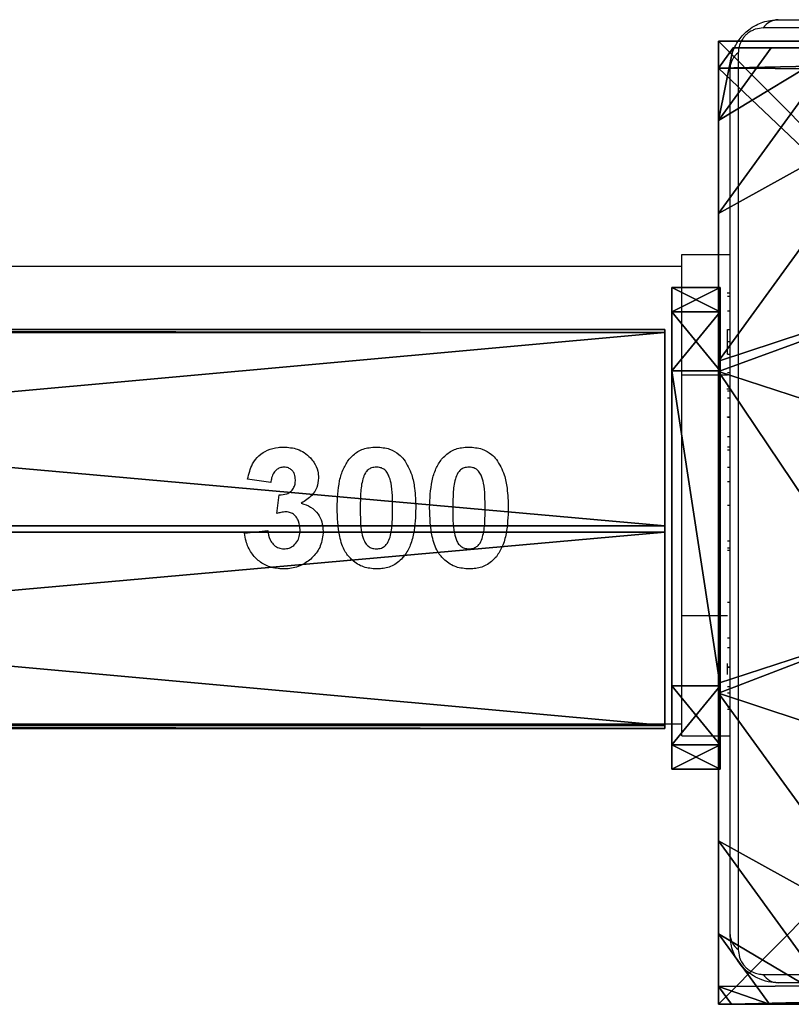
# Model space of a CAD drawing. Units: centimetres. Extents: x -758 to 797, y -607 to 620.
# Drawn here: x 244 to 250, y 14 to 22 of the extents above; entities that cross this region are included whole.
import ezdxf

# ---------------------------------------------------------------- set-up
doc = ezdxf.new("R2010")
doc.units = ezdxf.units.CM
doc.header["$LTSCALE"] = 2.54
doc.layers.get('0').update_dxf_attribs({"true_color": 0xff5454})
doc.layers.add('VP-EQ', color=7, linetype='Continuous', true_color=0x8a3492)

# ---------------------------------------------------------------- blocks, each defined once
blk = doc.blocks.new('Grupuj_643')
at = {"color": 0}
mesh = blk.add_polyface(dxfattribs=at)
corners = [(0, 0.6915, 0.4), (0.2025, 11.7975, 0.4), (0, 11.3085, 0.4), (0.2025, 0.2025, 0.4), (0.6915, 12, 0.4), (0.6915, 0, 0.4), (3.3086, 12, 0.4), (3.3086, 0, 0.4), (3.7975, 11.7975, 0.4), (3.7975, 0.2025, 0.4), (4, 11.3085, 0.4), (4, 0.6915, 0.4)]
mesh.append_faces([[corners[k] for k in face] for face in [(0, 1, 2), (10, 9, 11)]], dxfattribs={"vtx0": -1, "color": 0})
mesh.append_faces([[corners[k] for k in face] for face in [(1, 3, 4), (4, 5, 6), (6, 7, 8), (8, 9, 10)]], dxfattribs={"vtx0": -1, "vtx1": -1, "color": 0})
mesh.append_faces([[corners[k] for k in face] for face in [(1, 0, 3), (4, 3, 5), (6, 5, 7), (8, 7, 9)]], dxfattribs={"vtx0": -1, "vtx2": -1, "color": 0})
mesh = blk.add_polyface(dxfattribs=at)
corners = [(0.2025, 11.7975), (0, 0.6915), (0, 11.3085), (0.2025, 0.2025), (0.6915, 12), (0.6915, 0), (3.3086, 12), (3.3086, 0), (3.7975, 11.7975), (3.7975, 0.2025), (4, 11.3085), (4, 0.6915)]
mesh.append_faces([[corners[k] for k in face] for face in [(0, 1, 2), (9, 10, 11)]], dxfattribs={"vtx0": -1, "color": 0})
mesh.append_faces([[corners[k] for k in face] for face in [(1, 0, 3), (3, 4, 5), (5, 6, 7), (7, 8, 9)]], dxfattribs={"vtx0": -1, "vtx1": -1, "color": 0})
mesh.append_faces([[corners[k] for k in face] for face in [(3, 0, 4), (5, 4, 6), (7, 6, 8), (9, 8, 10)]], dxfattribs={"vtx0": -1, "vtx2": -1, "color": 0})
mesh = blk.add_polyface(dxfattribs=at)
corners = [(0.2025, 11.7975), (0.6915, 12, 0.4), (0.6915, 12), (0.2025, 11.7975, 0.4)]
mesh.append_faces([[corners[k] for k in face] for face in [(0, 1, 2), (1, 0, 3)]], dxfattribs={"vtx0": -1, "color": 0})
mesh = blk.add_polyface(dxfattribs=at)
corners = [(0.6915, 12, 0.4), (3.3086, 12), (0.6915, 12), (3.3086, 12, 0.4)]
mesh.append_faces([[corners[k] for k in face] for face in [(0, 1, 2), (1, 0, 3)]], dxfattribs={"vtx0": -1, "color": 0})
mesh = blk.add_polyface(dxfattribs=at)
corners = [(3.3086, 12, 0.4), (3.7975, 11.7975), (3.3086, 12), (3.7975, 11.7975, 0.4)]
mesh.append_faces([[corners[k] for k in face] for face in [(0, 1, 2), (1, 0, 3)]], dxfattribs={"vtx0": -1, "color": 0})
mesh = blk.add_polyface(dxfattribs=at)
corners = [(0, 11.3085, 0.4), (0.2025, 11.7975), (0, 11.3085), (0.2025, 11.7975, 0.4)]
mesh.append_faces([[corners[k] for k in face] for face in [(0, 1, 2), (1, 0, 3)]], dxfattribs={"vtx0": -1, "color": 0})
mesh = blk.add_polyface(dxfattribs=at)
corners = [(3.7975, 11.7975), (4, 11.3085, 0.4), (4, 11.3085), (3.7975, 11.7975, 0.4)]
mesh.append_faces([[corners[k] for k in face] for face in [(0, 1, 2), (1, 0, 3)]], dxfattribs={"vtx0": -1, "color": 0})
mesh = blk.add_polyface(dxfattribs=at)
corners = [(0, 0.6915, 0.4), (0, 11.3085), (0, 0.6915), (0, 11.3085, 0.4)]
mesh.append_faces([[corners[k] for k in face] for face in [(0, 1, 2), (1, 0, 3)]], dxfattribs={"vtx0": -1, "color": 0})
mesh = blk.add_polyface(dxfattribs=at)
corners = [(4, 11.3085), (4, 0.6915, 0.4), (4, 0.6915), (4, 11.3085, 0.4)]
mesh.append_faces([[corners[k] for k in face] for face in [(0, 1, 2), (1, 0, 3)]], dxfattribs={"vtx0": -1, "color": 0})
mesh = blk.add_polyface(dxfattribs=at)
corners = [(0.2025, 0.2025, 0.4), (0, 0.6915), (0.2025, 0.2025), (0, 0.6915, 0.4)]
mesh.append_faces([[corners[k] for k in face] for face in [(0, 1, 2), (1, 0, 3)]], dxfattribs={"vtx0": -1, "color": 0})
mesh = blk.add_polyface(dxfattribs=at)
corners = [(4, 0.6915), (3.7975, 0.2025, 0.4), (3.7975, 0.2025), (4, 0.6915, 0.4)]
mesh.append_faces([[corners[k] for k in face] for face in [(0, 1, 2), (1, 0, 3)]], dxfattribs={"vtx0": -1, "color": 0})
mesh = blk.add_polyface(dxfattribs=at)
corners = [(0.6915, 0), (0.2025, 0.2025, 0.4), (0.2025, 0.2025), (0.6915, 0, 0.4)]
mesh.append_faces([[corners[k] for k in face] for face in [(0, 1, 2), (1, 0, 3)]], dxfattribs={"vtx0": -1, "color": 0})
mesh = blk.add_polyface(dxfattribs=at)
corners = [(3.7975, 0.2025, 0.4), (3.3086, 0), (3.7975, 0.2025), (3.3086, 0, 0.4)]
mesh.append_faces([[corners[k] for k in face] for face in [(0, 1, 2), (1, 0, 3)]], dxfattribs={"vtx0": -1, "color": 0})
mesh = blk.add_polyface(dxfattribs=at)
corners = [(3.3086, 0), (0.6915, 0, 0.4), (0.6915, 0), (3.3086, 0, 0.4)]
mesh.append_faces([[corners[k] for k in face] for face in [(0, 1, 2), (1, 0, 3)]], dxfattribs={"vtx0": -1, "color": 0})
blk = doc.blocks.new('455')
at = {"color": 253, "true_color": 0xa8a8a8, "xscale": 211.6666582557893, "yscale": 211.6666582557894, "zscale": 211.6666582557894}
blk.add_blockref('Grupuj_643', (132844.9, 14356.7), dxfattribs=at)
blk = doc.blocks.new('Grupuj_641')
at = {"color": 0}
mesh = blk.add_polyface(dxfattribs=at)
corners = [(0.0005, 138.2581, 0.9719), (3.2911, 138.2581, 0.9279), (1.6331, 138.2581), (3.3165, 138.2581, 2.8278), (0.0259, 138.2581, 2.8717), (1.6839, 138.2581, 3.7997)]
mesh.append_faces([[corners[k] for k in face] for face in [(0, 1, 2), (3, 4, 5)]], dxfattribs={"vtx0": -1, "color": 0})
mesh.append_faces([[corners[k] for k in face] for face in [(1, 0, 3)]], dxfattribs={"vtx0": -1, "vtx1": -1, "color": 0})
mesh.append_faces([[corners[k] for k in face] for face in [(3, 0, 4)]], dxfattribs={"vtx0": -1, "vtx2": -1, "color": 0})
mesh = blk.add_polyface(dxfattribs=at)
corners = [(0.0259, 138.2581, 2.8717), (0.0005, 119.9606, 0.9719), (0.0259, 119.9606, 2.8717), (0.0005, 138.2581, 0.9719)]
mesh.append_faces([[corners[k] for k in face] for face in [(0, 1, 2), (1, 0, 3)]], dxfattribs={"vtx0": -1, "color": 0})
mesh = blk.add_polyface(dxfattribs=at)
corners = [(1.6331, 138.2581), (0.0005, 119.9606, 0.9719), (0.0005, 138.2581, 0.9719), (1.6331, 119.9606)]
mesh.append_faces([[corners[k] for k in face] for face in [(0, 1, 2), (1, 0, 3)]], dxfattribs={"vtx0": -1, "color": 0})
mesh = blk.add_polyface(dxfattribs=at)
corners = [(1.6839, 119.9606, 3.7997), (0.0259, 138.2581, 2.8717), (0.0259, 119.9606, 2.8717), (1.6839, 138.2581, 3.7997)]
mesh.append_faces([[corners[k] for k in face] for face in [(0, 1, 2), (1, 0, 3)]], dxfattribs={"vtx0": -1, "color": 0})
mesh = blk.add_polyface(dxfattribs=at)
corners = [(3.2911, 138.2581, 0.9279), (1.6331, 119.9606), (1.6331, 138.2581), (3.2911, 119.9606, 0.9279)]
mesh.append_faces([[corners[k] for k in face] for face in [(0, 1, 2), (1, 0, 3)]], dxfattribs={"vtx0": -1, "color": 0})
mesh = blk.add_polyface(dxfattribs=at)
corners = [(3.3165, 119.9606, 2.8278), (1.6839, 138.2581, 3.7997), (1.6839, 119.9606, 3.7997), (3.3165, 138.2581, 2.8278)]
mesh.append_faces([[corners[k] for k in face] for face in [(0, 1, 2), (1, 0, 3)]], dxfattribs={"vtx0": -1, "color": 0})
mesh = blk.add_polyface(dxfattribs=at)
corners = [(3.2911, 119.9606, 0.9279), (3.3165, 138.2581, 2.8278), (3.3165, 119.9606, 2.8278), (3.2911, 138.2581, 0.9279)]
mesh.append_faces([[corners[k] for k in face] for face in [(0, 1, 2), (1, 0, 3)]], dxfattribs={"vtx0": -1, "color": 0})
blk = doc.blocks.new('3DGeom_1008_Defintion')
at = {"color": 0, "extrusion": (1, -2.03298e-28, -1.11506e-15), "xscale": 18.37916048525742, "yscale": 18.37916048525742, "zscale": 18.37916048525742, "rotation": 270}
blk.add_blockref('Grupuj_641', (8.89, 30.32, -491.25), dxfattribs=at)
blk = doc.blocks.new('Group300_1')
at = {"color": 0, "extrusion": (-5.13472e-16, -1.40132e-05, 1), "xscale": 0.05440944926739912, "yscale": 0.05440944926739912, "zscale": 0.05440944926739912, "rotation": 270.0000000000012}
blk.add_blockref('3DGeom_1008_Defintion', (82.8, -174.3171, -78.5014), dxfattribs=at)
blk = doc.blocks.new('142138-1_1')
at = {"color": 253, "true_color": 0xa8a8a8}
blk.add_blockref('Group300_1', (0, 0), dxfattribs=at)
at = {"color": 0, "extrusion": (-1, 5.65756e-13, 1.43522e-14), "xscale": 0.004724409636550062, "yscale": 0.004724409636550062, "zscale": -0.004724409636550063, "rotation": 89.99919710268976}
blk.add_blockref('455', (223.786, -708.1216, -221.6), dxfattribs=at)
blk = doc.blocks.new('Grupuj_651')
at = {"color": 0, "extrusion": (-1.29168e-13, 1, -1.66533e-16), "rotation": 180}
blk.add_blockref('142138-1_1', (74.6112, -69.5, 154.5112), dxfattribs=at)
blk = doc.blocks.new('mostek_30_LOW')
at = {"color": 0}
blk.add_blockref('Grupuj_651', (-4.2892, -0.0032), dxfattribs=at)
blk = doc.blocks.new('Grupuj_587')
at = {"color": 0}
mesh = blk.add_polyface(dxfattribs=at)
corners = [(8, 7.9537, 223.9689), (0, 0, 223.9689), (0, 7.9537, 223.9689), (8, 0, 223.9689)]
mesh.append_faces([[corners[k] for k in face] for face in [(0, 1, 2), (1, 0, 3)]], dxfattribs={"vtx0": -1, "color": 0})
mesh = blk.add_polyface(dxfattribs=at)
corners = [(8, 0, 501.1591), (0, 7.9537, 501.1591), (0, 0, 501.1591), (8, 7.9537, 501.1591)]
mesh.append_faces([[corners[k] for k in face] for face in [(0, 1, 2), (1, 0, 3)]], dxfattribs={"vtx0": -1, "color": 0})
mesh = blk.add_polyface(dxfattribs=at)
corners = [(0, 7.9537, 501.1591), (0, 0, 223.9689), (0, 0, 501.1591), (0, 7.9537, 223.9689)]
mesh.append_faces([[corners[k] for k in face] for face in [(0, 1, 2), (1, 0, 3)]], dxfattribs={"vtx0": -1, "color": 0})
mesh = blk.add_polyface(dxfattribs=at)
corners = [(0, 7.9537, 501.1591), (8, 7.9537, 223.9689), (0, 7.9537, 223.9689), (8, 7.9537, 501.1591)]
mesh.append_faces([[corners[k] for k in face] for face in [(0, 1, 2), (1, 0, 3)]], dxfattribs={"vtx0": -1, "color": 0})
mesh = blk.add_polyface(dxfattribs=at)
corners = [(8, 0, 223.9689), (8, 7.9537, 501.1591), (8, 0, 501.1591), (8, 7.9537, 223.9689)]
mesh.append_faces([[corners[k] for k in face] for face in [(0, 1, 2), (1, 0, 3)]], dxfattribs={"vtx0": -1, "color": 0})
blk = doc.blocks.new('Grupuj_465')
at = {"color": 0}
mesh = blk.add_polyface(dxfattribs=at)
corners = [(0, 7.892, 2.42), (0.1487, 8), (0, 7.892), (0.1487, 8, 2.42)]
mesh.append_faces([[corners[k] for k in face] for face in [(0, 1, 2), (1, 0, 3)]], dxfattribs={"vtx0": -1, "color": 0})
mesh = blk.add_polyface(dxfattribs=at)
corners = [(0.5325, 6.5095, 4.4345), (0, 7.0139, 3.6149), (0, 6.8964, 3.723), (1.3572, 8, 3.6149), (2.5839, 8, 4.4345)]
mesh.append_faces([[corners[k] for k in face] for face in [(0, 1, 2), (3, 0, 4)]], dxfattribs={"vtx0": -1, "color": 0})
mesh.append_faces([[corners[k] for k in face] for face in [(1, 0, 3)]], dxfattribs={"vtx0": -1, "vtx1": -1, "color": 0})
mesh = blk.add_polyface(dxfattribs=at)
corners = [(0, 7.575, 3.0059), (0.1487, 8, 2.42), (0, 7.892, 2.42), (0.5849, 8, 3.0059)]
mesh.append_faces([[corners[k] for k in face] for face in [(0, 1, 2), (1, 0, 3)]], dxfattribs={"vtx0": -1, "color": 0})
mesh = blk.add_polyface(dxfattribs=at)
corners = [(0, 7.0139, 3.6149), (0.5849, 8, 3.0059), (0, 7.575, 3.0059), (1.3572, 8, 3.6149)]
mesh.append_faces([[corners[k] for k in face] for face in [(0, 1, 2), (1, 0, 3)]], dxfattribs={"vtx0": -1, "color": 0})
mesh = blk.add_polyface(dxfattribs=at)
corners = [(0, 7.892), (0.1961, 0), (0, 0.1425), (0.1487, 8), (7.777, 8), (7.7297, 0), (7.9457, 0.1569), (7.9457, 7.8775)]
mesh.append_faces([[corners[k] for k in face] for face in [(0, 1, 2), (6, 4, 7)]], dxfattribs={"vtx0": -1, "color": 0})
mesh.append_faces([[corners[k] for k in face] for face in [(1, 4, 5), (5, 4, 6)]], dxfattribs={"vtx0": -1, "vtx1": -1, "color": 0})
mesh.append_faces([[corners[k] for k in face] for face in [(1, 0, 3), (1, 3, 4)]], dxfattribs={"vtx0": -1, "vtx2": -1, "color": 0})
mesh = blk.add_polyface(dxfattribs=at)
corners = [(0.1487, 8), (7.777, 8, 2.42), (7.777, 8), (0.1487, 8, 2.42), (7.3408, 8, 3.0059), (0.5849, 8, 3.0059), (1.3572, 8, 3.6149), (6.5685, 8, 3.6149), (2.5839, 8, 4.4345), (5.3418, 8, 4.4345), (2.6688, 8, 4.4609), (5.257, 8, 4.4609)]
mesh.append_faces([[corners[k] for k in face] for face in [(0, 1, 2), (9, 10, 11)]], dxfattribs={"vtx0": -1, "color": 0})
mesh.append_faces([[corners[k] for k in face] for face in [(1, 3, 4), (4, 6, 7), (7, 8, 9)]], dxfattribs={"vtx0": -1, "vtx1": -1, "color": 0})
mesh.append_faces([[corners[k] for k in face] for face in [(1, 0, 3), (4, 3, 5), (4, 5, 6), (7, 6, 8), (9, 8, 10)]], dxfattribs={"vtx0": -1, "vtx2": -1, "color": 0})
mesh = blk.add_polyface(dxfattribs=at)
corners = [(1.7913, 5.595, 5.217), (2.5839, 8, 4.4345), (0.5325, 6.5095, 4.4345), (3.1334, 6.5701, 5.217), (2.6688, 8, 4.4609)]
mesh.append_faces([[corners[k] for k in face] for face in [(0, 1, 2), (1, 3, 4)]], dxfattribs={"vtx0": -1, "color": 0})
mesh.append_faces([[corners[k] for k in face] for face in [(1, 0, 3)]], dxfattribs={"vtx0": -1, "vtx2": -1, "color": 0})
mesh = blk.add_polyface(dxfattribs=at)
corners = [(3.1334, 6.5701, 5.217), (5.257, 8, 4.4609), (2.6688, 8, 4.4609), (4.7923, 6.5701, 5.217)]
mesh.append_faces([[corners[k] for k in face] for face in [(0, 1, 2), (1, 0, 3)]], dxfattribs={"vtx0": -1, "color": 0})
mesh = blk.add_polyface(dxfattribs=at)
corners = [(6.1345, 5.595, 5.217), (5.257, 8, 4.4609), (4.7923, 6.5701, 5.217), (5.3418, 8, 4.4345), (7.3933, 6.5095, 4.4345)]
mesh.append_faces([[corners[k] for k in face] for face in [(0, 1, 2), (3, 0, 4)]], dxfattribs={"vtx0": -1, "color": 0})
mesh.append_faces([[corners[k] for k in face] for face in [(1, 0, 3)]], dxfattribs={"vtx0": -1, "vtx1": -1, "color": 0})
mesh = blk.add_polyface(dxfattribs=at)
corners = [(7.3933, 6.5095, 4.4345), (6.5685, 8, 3.6149), (5.3418, 8, 4.4345), (7.9457, 6.9995, 3.6149), (7.9457, 6.9109, 3.6964)]
mesh.append_faces([[corners[k] for k in face] for face in [(0, 1, 2), (3, 0, 4)]], dxfattribs={"vtx0": -1, "color": 0})
mesh.append_faces([[corners[k] for k in face] for face in [(1, 0, 3)]], dxfattribs={"vtx0": -1, "vtx1": -1, "color": 0})
mesh = blk.add_polyface(dxfattribs=at)
corners = [(7.3408, 8, 3.0059), (7.9457, 6.9995, 3.6149), (7.9457, 7.5606, 3.0059), (6.5685, 8, 3.6149)]
mesh.append_faces([[corners[k] for k in face] for face in [(0, 1, 2), (1, 0, 3)]], dxfattribs={"vtx0": -1, "color": 0})
mesh = blk.add_polyface(dxfattribs=at)
corners = [(7.3408, 8, 3.0059), (7.9457, 7.8775, 2.42), (7.777, 8, 2.42), (7.9457, 7.5606, 3.0059)]
mesh.append_faces([[corners[k] for k in face] for face in [(0, 1, 2), (1, 0, 3)]], dxfattribs={"vtx0": -1, "color": 0})
mesh = blk.add_polyface(dxfattribs=at)
corners = [(7.777, 8, 2.42), (7.9457, 7.8775), (7.777, 8), (7.9457, 7.8775, 2.42)]
mesh.append_faces([[corners[k] for k in face] for face in [(0, 1, 2), (1, 0, 3)]], dxfattribs={"vtx0": -1, "color": 0})
mesh = blk.add_polyface(dxfattribs=at)
corners = [(0, 0.4594, 3.0059), (0, 0.1425), (0, 0.1425, 2.42), (0, 7.892), (0, 1.0205, 3.6149), (0, 1.138, 3.723), (0, 3.1637, 4.4345), (0, 4.0172, 4.574), (0, 4.8707, 4.4345), (0, 6.8964, 3.723), (0, 7.0139, 3.6149), (0, 7.575, 3.0059), (0, 7.892, 2.42)]
mesh.append_faces([[corners[k] for k in face] for face in [(0, 1, 2), (3, 11, 12)]], dxfattribs={"vtx0": -1, "color": 0})
mesh.append_faces([[corners[k] for k in face] for face in [(1, 0, 3)]], dxfattribs={"vtx0": -1, "vtx1": -1, "color": 0})
mesh.append_faces([[corners[k] for k in face] for face in [(3, 0, 4), (3, 4, 5), (3, 5, 6), (3, 6, 7), (3, 7, 8), (3, 8, 9), (3, 9, 10), (3, 10, 11)]], dxfattribs={"vtx0": -1, "vtx2": -1, "color": 0})
mesh = blk.add_polyface(dxfattribs=at)
corners = [(7.9457, 7.8775), (7.9457, 0.1569, 2.42), (7.9457, 0.1569), (7.9457, 0.4738, 3.0059), (7.9457, 1.0349, 3.6149), (7.9457, 1.1235, 3.6964), (7.9457, 3.225, 4.4345), (7.9457, 4.0172, 4.5639), (7.9457, 4.8094, 4.4345), (7.9457, 6.9109, 3.6964), (7.9457, 6.9995, 3.6149), (7.9457, 7.5606, 3.0059), (7.9457, 7.8775, 2.42)]
mesh.append_faces([[corners[k] for k in face] for face in [(0, 1, 2), (11, 0, 12)]], dxfattribs={"vtx0": -1, "color": 0})
mesh.append_faces([[corners[k] for k in face] for face in [(1, 0, 3), (3, 0, 4), (4, 0, 5), (5, 0, 6), (6, 0, 7), (7, 0, 8), (8, 0, 9), (9, 0, 10), (10, 0, 11)]], dxfattribs={"vtx0": -1, "vtx1": -1, "color": 0})
blk = doc.blocks.new('Noga_13')
at = {"color": 45, "true_color": 0xaf804f}
blk.add_blockref('Grupuj_587', (0, 0.0543), dxfattribs=at)
at = {"color": 9, "true_color": 0xc2c6c8}
blk.add_blockref('Grupuj_465', (0, 0.008, 501.1591), dxfattribs=at)
blk = doc.blocks.new('Grupuj_613')
at = {"color": 0}
blk.add_blockref('Noga_13', (418.5685, 338.5556, -223.9395), dxfattribs=at)
blk = doc.blocks.new('Grupuj_1')
at = {"color": 0, "rotation": 89.9999999999434}
blk.add_blockref('Grupuj_613', (1152.7247, 0, 1.7966), dxfattribs=at)
at = {"color": 0}
blk.add_blockref('mostek_30_LOW', (663.0759, 346.521, 141.85), dxfattribs=at)
blk = doc.blocks.new('3231_')
at = {"color": 7, "linetype": 'Continuous', "lineweight": 25}
for p, q in [((1718.1379, 677.1836), (1725.3379, 677.1836)), ((1725.462, 677.1146), (1718.0138, 677.1146)), ((1725.6689, 669.4594), (1725.6689, 676.9077)), ((1725.7379, 676.7836), (1725.7379, 669.5836)), ((1726.1379, 675.1336), (1725.7379, 675.1336)), ((1726.1379, 675.1336), (1726.1379, 674.1336)), ((1744.4354, 675.0336), (1726.1379, 675.0336)), ((1725.7579, 674.9106), (1725.7379, 674.9106)), ((1725.7579, 674.8889), (1725.7379, 674.8889)), ((1725.7579, 674.7752), (1725.7379, 674.7752)), ((1725.7579, 674.7222), (1725.7379, 674.7222)), ((1725.7579, 674.5609), (1725.7379, 674.5609)), ((1725.7579, 674.5596), (1725.7379, 674.5596)), ((1725.7579, 674.6236), (1725.7579, 674.5609)), ((1725.7579, 674.5609), (1725.7579, 674.5596)), ((1725.7579, 674.5596), (1725.7579, 674.5318)), ((1725.7579, 674.3998), (1725.7379, 674.3998)), ((1725.7579, 674.3182), (1725.7379, 674.3182)), ((1726.1379, 674.1336), (1726.1379, 672.1336)), ((1725.7579, 674.0225), (1725.7379, 674.0225)), ((1725.7579, 673.5901), (1725.7379, 673.5901)), ((1725.7579, 673.5714), (1725.7379, 673.5714)), ((1725.7579, 673.5115), (1725.7379, 673.5115)), ((1729.7735, 673.4495), (1729.5812, 673.4259)), ((1729.5042, 673.2863), (1729.4862, 673.131)), ((1725.7579, 673.2158), (1725.7379, 673.2158)), ((1725.7579, 673.0199), (1725.7379, 673.0199)), ((1729.5555, 673.0285), (1729.7478, 672.9996)), ((1725.7579, 672.9008), (1725.7379, 672.9008)), ((1725.7579, 672.7557), (1725.7379, 672.7557)), ((1725.7579, 672.7323), (1725.7379, 672.7323)), ((1725.7579, 672.7322), (1725.7379, 672.7322)), ((1725.7579, 672.7312), (1725.7379, 672.7312)), ((1725.7579, 672.6464), (1725.7379, 672.6464)), ((1725.7579, 672.4851), (1725.7379, 672.4851)), ((1725.7579, 672.4838), (1725.7379, 672.4838)), ((1725.7579, 672.4851), (1725.7579, 672.4838)), ((1725.7579, 672.324), (1725.7379, 672.324)), ((1725.7579, 672.2668), (1725.7379, 672.2668)), ((1725.7644, 672.2489), (1725.7379, 672.2489)), ((1725.7579, 672.2266), (1725.7379, 672.2266)), ((1725.7579, 672.1142), (1725.7379, 672.1142)), ((1726.1379, 672.1336), (1726.1379, 671.1336)), ((1725.7579, 671.9624), (1725.7379, 671.9624)), ((1725.7579, 671.9624), (1725.7579, 671.8564)), ((1725.7579, 671.8564), (1725.7379, 671.8564)), ((1725.7579, 671.8564), (1725.7579, 671.7573)), ((1725.7579, 671.7573), (1725.7379, 671.7573)), ((1725.7579, 671.6009), (1725.7379, 671.6009)), ((1725.7579, 671.4794), (1725.7379, 671.4794)), ((1725.7379, 671.4555), (1725.7616, 671.4555)), ((1726.1379, 671.2336), (1744.4354, 671.2336)), ((1726.1379, 671.1336), (1725.7379, 671.1336)), ((1718.0138, 669.2525), (1725.462, 669.2525)), ((1725.3379, 669.1836), (1718.1379, 669.1836))]:
    blk.add_line(p, q, dxfattribs=at)
at = {"color": 8, "linetype": 'Continuous', "lineweight": 25}
for p, q in [((1726.1379, 674.1336), (1725.7579, 674.1336)), ((1726.1379, 672.1336), (1725.7579, 672.1336))]:
    blk.add_line(p, q, dxfattribs=at)
at = {"color": 7, "linetype": 'Continuous', "lineweight": 25}
for centre, start, end in [((1725.3336, 677.0296), 33.50657, 88.38422), ((1725.5839, 676.7792), 1.61578, 56.49343), ((1725.5839, 669.5879), 303.50657, 358.38422), ((1725.3336, 669.3376), 271.61578, 326.49343)]:
    blk.add_arc(centre, 0.1541, start, end, dxfattribs=at)
for points, knots in [([(1725.3379, 677.1836), (1725.3649, 677.1821), (1725.4213, 677.1789), (1725.502, 677.1516), (1725.5684, 677.1127), (1725.6167, 677.0724), (1725.6592, 677.025), (1725.6939, 676.9699), (1725.7296, 676.8861), (1725.7345, 676.8256), (1725.7379, 676.7836)], [0, 0, 0, 0, 0.143101, 0.299549, 0.405379, 0.489658, 0.574622, 0.683132, 0.780409, 1, 1, 1, 1]), ([(1725.6689, 676.9077), (1725.6675, 676.9285), (1725.6656, 676.9575), (1725.647, 677.0025), (1725.629, 677.0316), (1725.6061, 677.0572), (1725.5802, 677.0787), (1725.5443, 677.0994), (1725.5028, 677.1125), (1725.4757, 677.1139), (1725.462, 677.1146)], [0, 0, 0, 0, 0.2449958, 0.340931, 0.4376394, 0.5085807, 0.5795476, 0.6755984, 0.8365384, 1, 1, 1, 1]), ([(1727.6801, 673.6448), (1727.7072, 673.6716), (1727.758, 673.7218), (1727.8451, 673.7434), (1727.8933, 673.7457), (1727.9081, 673.7464)], [0, 0, 0, 0, 0.440911, 0.828097, 1, 1, 1, 1]), ([(1727.9081, 673.7464), (1727.9446, 673.7434), (1728.0179, 673.7373), (1728.1085, 673.6812), (1728.1799, 673.5946), (1728.2286, 673.4449), (1728.2325, 673.3189), (1728.235, 673.2384)], [0, 0, 0, 0, 0.157067, 0.315785, 0.452321, 0.649949, 1, 1, 1, 1]), ([(1728.4494, 673.6448), (1728.4764, 673.6716), (1728.5272, 673.7218), (1728.6143, 673.7434), (1728.6625, 673.7457), (1728.6773, 673.7464)], [0, 0, 0, 0, 0.440911, 0.828097, 1, 1, 1, 1]), ([(1728.6773, 673.7464), (1728.7138, 673.7434), (1728.7871, 673.7373), (1728.8777, 673.6812), (1728.9491, 673.5946), (1728.9978, 673.4449), (1729.0017, 673.3189), (1729.0042, 673.2384)], [0, 0, 0, 0, 0.157067, 0.315785, 0.452321, 0.649949, 1, 1, 1, 1]), ([(1729.1196, 673.4339), (1729.124, 673.4756), (1729.1324, 673.5541), (1729.2001, 673.648), (1729.287, 673.7157), (1729.3766, 673.7429), (1729.4323, 673.7456), (1729.45, 673.7464)], [0, 0, 0, 0, 0.2458561, 0.4635732, 0.6726795, 0.8960839, 1, 1, 1, 1]), ([(1729.45, 673.7464), (1729.4888, 673.7434), (1729.5608, 673.7379), (1729.653, 673.6865), (1729.7223, 673.6133), (1729.7611, 673.5298), (1729.77, 673.472), (1729.7735, 673.4495)], [0, 0, 0, 0, 0.235788, 0.436615, 0.636651, 0.859133, 1, 1, 1, 1]), ([(1727.5812, 673.2404), (1727.5838, 673.3118), (1727.5878, 673.4213), (1727.6251, 673.5584), (1727.6626, 673.6174), (1727.6801, 673.6448)], [0, 0, 0, 0, 0.500608, 0.767428, 1, 1, 1, 1]), ([(1727.9081, 673.5797), (1727.8939, 673.5783), (1727.8685, 673.5758), (1727.8362, 673.5572), (1727.8101, 673.5262), (1727.8007, 673.4986), (1727.7949, 673.4816)], [0, 0, 0, 0, 0.258937, 0.462819, 0.667154, 1, 1, 1, 1]), ([(1728.0427, 673.2404), (1728.0426, 673.2753), (1728.0423, 673.3451), (1728.0345, 673.4376), (1728.0148, 673.5058), (1727.9907, 673.5467), (1727.9623, 673.5685), (1727.9337, 673.5779), (1727.9154, 673.5792), (1727.9081, 673.5797)], [0, 0, 0, 0, 0.25713, 0.51478, 0.686266, 0.782885, 0.864644, 0.946402, 1, 1, 1, 1]), ([(1728.3504, 673.2404), (1728.353, 673.3118), (1728.357, 673.4213), (1728.3943, 673.5584), (1728.4319, 673.6174), (1728.4494, 673.6448)], [0, 0, 0, 0, 0.500608, 0.767428, 1, 1, 1, 1]), ([(1728.6773, 673.5797), (1728.6631, 673.5783), (1728.6377, 673.5758), (1728.6055, 673.5572), (1728.5793, 673.5262), (1728.5699, 673.4986), (1728.5641, 673.4816)], [0, 0, 0, 0, 0.258937, 0.462819, 0.667154, 1, 1, 1, 1]), ([(1728.8119, 673.2404), (1728.8118, 673.2753), (1728.8115, 673.3451), (1728.8038, 673.4376), (1728.7841, 673.5058), (1728.7599, 673.5467), (1728.7315, 673.5685), (1728.703, 673.5779), (1728.6846, 673.5792), (1728.6773, 673.5797)], [0, 0, 0, 0, 0.25713, 0.51478, 0.686266, 0.782885, 0.864644, 0.946402, 1, 1, 1, 1]), ([(1729.4459, 673.5797), (1729.4311, 673.5785), (1729.4012, 673.5759), (1729.3605, 673.5505), (1729.3296, 673.5124), (1729.3139, 673.4663), (1729.3126, 673.4355), (1729.3119, 673.4213)], [0, 0, 0, 0, 0.188707, 0.379192, 0.600077, 0.815626, 1, 1, 1, 1]), ([(1729.5812, 673.4259), (1729.5765, 673.4531), (1729.5692, 673.4949), (1729.5366, 673.5424), (1729.5016, 673.5701), (1729.4684, 673.5783), (1729.4501, 673.5795), (1729.4459, 673.5797)], [0, 0, 0, 0, 0.363281, 0.560309, 0.757915, 0.94445, 1, 1, 1, 1]), ([(1727.7949, 673.4816), (1727.7904, 673.4617), (1727.7813, 673.4219), (1727.7741, 673.3412), (1727.7737, 673.2805), (1727.7735, 673.2404)], [0, 0, 0, 0, 0.253671, 0.507118, 1, 1, 1, 1]), ([(1728.5641, 673.4816), (1728.5596, 673.4617), (1728.5505, 673.4219), (1728.5433, 673.3412), (1728.5429, 673.2805), (1728.5427, 673.2404)], [0, 0, 0, 0, 0.253671, 0.507118, 1, 1, 1, 1]), ([(1729.3019, 673.2001), (1729.2751, 673.209), (1729.2213, 673.2267), (1729.1613, 673.284), (1729.1265, 673.3565), (1729.122, 673.4071), (1729.1196, 673.4339)], [0, 0, 0, 0, 0.261108, 0.523742, 0.748322, 1, 1, 1, 1]), ([(1729.3119, 673.4213), (1729.3137, 673.3971), (1729.3166, 673.3587), (1729.3428, 673.3124), (1729.3724, 673.2849), (1729.4034, 673.2742), (1729.4213, 673.2726), (1729.4279, 673.272)], [0, 0, 0, 0, 0.34317, 0.544044, 0.745177, 0.905203, 1, 1, 1, 1]), ([(1727.6793, 672.8363), (1727.655, 672.8777), (1727.6114, 672.952), (1727.5861, 673.0924), (1727.583, 673.1854), (1727.5812, 673.2404)], [0, 0, 0, 0, 0.339678, 0.609563, 1, 1, 1, 1]), ([(1727.7735, 673.2404), (1727.7739, 673.2058), (1727.7747, 673.1365), (1727.7809, 673.0434), (1727.8016, 672.9755), (1727.8247, 672.9345), (1727.8515, 672.9131), (1727.8798, 672.902), (1727.8992, 672.9008), (1727.9081, 672.9002)], [0, 0, 0, 0, 0.256267, 0.512894, 0.685624, 0.778883, 0.856953, 0.934611, 1, 1, 1, 1]), ([(1728.0213, 672.9984), (1728.0258, 673.0183), (1728.0347, 673.0581), (1728.0413, 673.1393), (1728.0421, 673.2), (1728.0427, 673.2404)], [0, 0, 0, 0, 0.251515, 0.502633, 1, 1, 1, 1]), ([(1728.235, 673.2384), (1728.2322, 673.1628), (1728.2282, 673.0522), (1728.1881, 672.9158), (1728.1527, 672.8609), (1728.1361, 672.8351)], [0, 0, 0, 0, 0.534758, 0.781689, 1, 1, 1, 1]), ([(1728.4486, 672.8363), (1728.4242, 672.8777), (1728.3806, 672.952), (1728.3553, 673.0924), (1728.3522, 673.1854), (1728.3504, 673.2404)], [0, 0, 0, 0, 0.339678, 0.609563, 1, 1, 1, 1]), ([(1728.5427, 673.2404), (1728.5431, 673.2058), (1728.5439, 673.1365), (1728.5502, 673.0434), (1728.5708, 672.9755), (1728.594, 672.9345), (1728.6207, 672.9131), (1728.6491, 672.902), (1728.6685, 672.9008), (1728.6773, 672.9002)], [0, 0, 0, 0, 0.256267, 0.512894, 0.685624, 0.778883, 0.856953, 0.934611, 1, 1, 1, 1]), ([(1728.7905, 672.9984), (1728.795, 673.0183), (1728.804, 673.0581), (1728.8105, 673.1393), (1728.8114, 673.2), (1728.8119, 673.2404)], [0, 0, 0, 0, 0.251515, 0.502633, 1, 1, 1, 1]), ([(1729.0042, 673.2384), (1729.0015, 673.1628), (1728.9974, 673.0522), (1728.9574, 672.9158), (1728.9219, 672.8609), (1728.9053, 672.8351)], [0, 0, 0, 0, 0.534758, 0.781689, 1, 1, 1, 1]), ([(1729.4279, 673.272), (1729.4424, 673.2732), (1729.4684, 673.2754), (1729.4933, 673.2829), (1729.5042, 673.2863)], [0, 0, 0, 0, 0.559713, 1, 1, 1, 1]), ([(1729.1581, 672.99), (1729.1609, 673.017), (1729.1664, 673.0702), (1729.2181, 673.1472), (1729.2711, 673.1807), (1729.3019, 673.2001)], [0, 0, 0, 0, 0.301127, 0.594394, 1, 1, 1, 1]), ([(1729.4862, 673.131), (1729.4642, 673.1301), (1729.43, 673.1287), (1729.3894, 673.105), (1729.3656, 673.0765), (1729.3523, 673.0423), (1729.351, 673.0183), (1729.3504, 673.0068)], [0, 0, 0, 0, 0.3101017, 0.4833946, 0.6567231, 0.8347996, 1, 1, 1, 1]), ([(1727.9081, 672.9002), (1727.9219, 672.9016), (1727.9469, 672.9041), (1727.9792, 672.9221), (1728.0059, 672.9533), (1728.0154, 672.9812), (1728.0213, 672.9984)], [0, 0, 0, 0, 0.253056, 0.459614, 0.667001, 1, 1, 1, 1]), ([(1728.6773, 672.9002), (1728.6911, 672.9016), (1728.7161, 672.9041), (1728.7485, 672.9221), (1728.7752, 672.9533), (1728.7847, 672.9812), (1728.7905, 672.9984)], [0, 0, 0, 0, 0.253056, 0.459614, 0.667001, 1, 1, 1, 1]), ([(1729.3504, 673.0068), (1729.3519, 672.9907), (1729.3542, 672.9648), (1729.371, 672.9328), (1729.3942, 672.9125), (1729.4208, 672.9025), (1729.4387, 672.9009), (1729.4457, 672.9002)], [0, 0, 0, 0, 0.301234, 0.482049, 0.664149, 0.867328, 1, 1, 1, 1]), ([(1729.4457, 672.9002), (1729.4577, 672.9014), (1729.4806, 672.9037), (1729.5097, 672.9219), (1729.5344, 672.9499), (1729.5496, 672.9871), (1729.5537, 673.0155), (1729.5555, 673.0285)], [0, 0, 0, 0, 0.191172, 0.365143, 0.538171, 0.788417, 1, 1, 1, 1]), ([(1729.7478, 672.9996), (1729.7375, 672.9564), (1729.7203, 672.8849), (1729.6579, 672.8022), (1729.5822, 672.7556), (1729.5089, 672.7366), (1729.4631, 672.7343), (1729.4474, 672.7336)], [0, 0, 0, 0, 0.298959, 0.494261, 0.689577, 0.893229, 1, 1, 1, 1]), ([(1729.2266, 672.8235), (1729.2166, 672.8355), (1729.1894, 672.868), (1729.1627, 672.9253), (1729.1594, 672.9711), (1729.1581, 672.99)], [0, 0, 0, 0, 0.255333, 0.693198, 1, 1, 1, 1]), ([(1727.9081, 672.7336), (1727.8708, 672.7364), (1727.8035, 672.7414), (1727.7264, 672.7859), (1727.6928, 672.8219), (1727.6793, 672.8363)], [0, 0, 0, 0, 0.426996, 0.770614, 1, 1, 1, 1]), ([(1728.1361, 672.8351), (1728.113, 672.8118), (1728.0666, 672.765), (1727.9818, 672.7375), (1727.9285, 672.7347), (1727.9081, 672.7336)], [0, 0, 0, 0, 0.379419, 0.762205, 1, 1, 1, 1]), ([(1728.6773, 672.7336), (1728.64, 672.7364), (1728.5727, 672.7414), (1728.4956, 672.7859), (1728.462, 672.8219), (1728.4486, 672.8363)], [0, 0, 0, 0, 0.426996, 0.770614, 1, 1, 1, 1]), ([(1728.9053, 672.8351), (1728.8822, 672.8118), (1728.8358, 672.765), (1728.751, 672.7375), (1728.6977, 672.7347), (1728.6773, 672.7336)], [0, 0, 0, 0, 0.379419, 0.762205, 1, 1, 1, 1]), ([(1729.4474, 672.7336), (1729.4091, 672.7365), (1729.3493, 672.741), (1729.2753, 672.7786), (1729.2431, 672.8083), (1729.2266, 672.8235)], [0, 0, 0, 0, 0.463551, 0.723942, 1, 1, 1, 1]), ([(1725.7379, 669.5836), (1725.7364, 669.5566), (1725.7332, 669.5002), (1725.7059, 669.4195), (1725.667, 669.3531), (1725.6267, 669.3048), (1725.5793, 669.2623), (1725.5242, 669.2276), (1725.4405, 669.1919), (1725.3799, 669.187), (1725.3379, 669.1836)], [0, 0, 0, 0, 0.143101, 0.299549, 0.405379, 0.489658, 0.574622, 0.683132, 0.780409, 1, 1, 1, 1]), ([(1725.462, 669.2525), (1725.4829, 669.254), (1725.5119, 669.2559), (1725.5568, 669.2745), (1725.5859, 669.2925), (1725.6116, 669.3153), (1725.6331, 669.3413), (1725.6537, 669.3772), (1725.6668, 669.4187), (1725.6682, 669.4458), (1725.6689, 669.4594)], [0, 0, 0, 0, 0.244996, 0.340931, 0.437639, 0.508581, 0.579548, 0.675598, 0.836538, 1, 1, 1, 1])]:
    blk.add_open_spline(points, degree=3, knots=knots, dxfattribs=at)
blk = doc.blocks.new('3231 2D')
at = {"rotation": 180}
blk.add_blockref('3231_', (1955.8154, -1221.4149), dxfattribs=at)

msp = doc.modelspace()

# ---------------------------------------------------------------- block references
at = {"layer": 'VP-EQ', "color": 0}
for name, p in [('3231 2D', (19.7344, 1913.0912)), ('Grupuj_1', (-556.446, -404.255))]:
    msp.add_blockref(name, p, dxfattribs=at)

doc.saveas('drawing.dxf')
